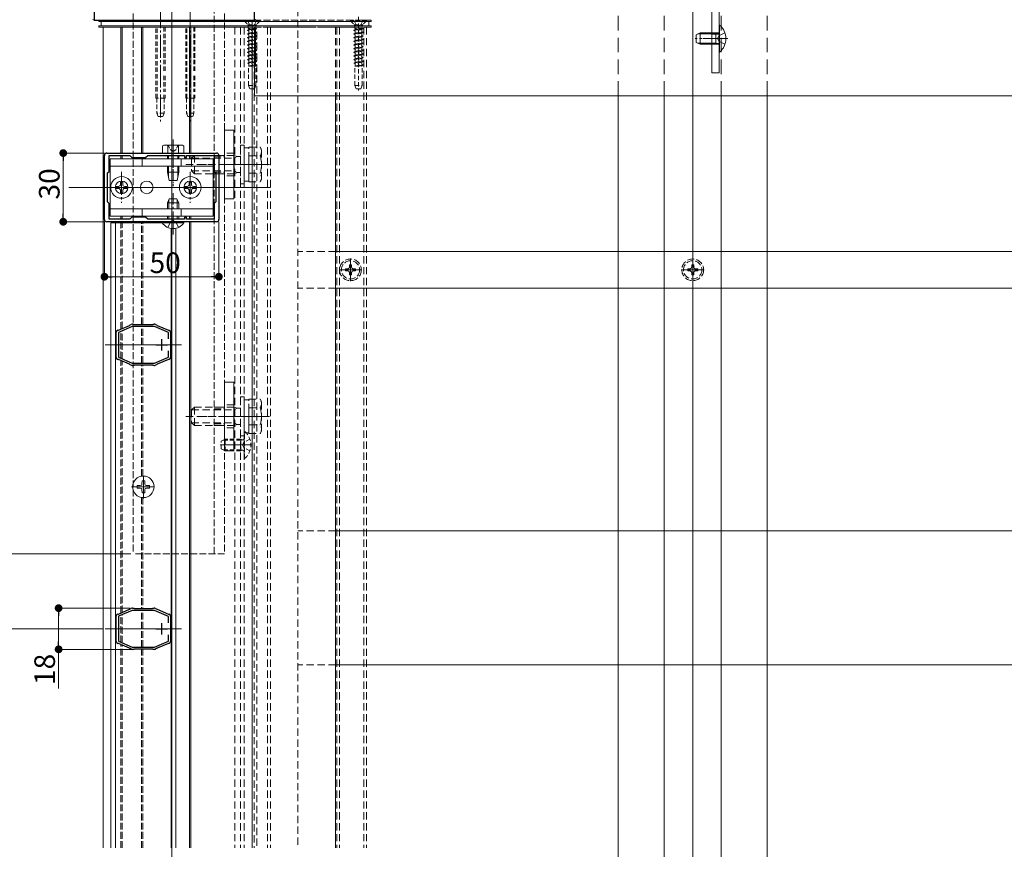
# Model space of a CAD drawing. Extents: x 0 to 1980, y 0 to 3205.
# Drawn here: x 241 to 671, y 509 to 872 of the extents above; entities that cross this region are included whole.
import ezdxf

# ---------------------------------------------------------------- set-up
doc = ezdxf.new("R2010")
doc.units = 0
for name, pattern in [('HIDDEN', [9.525, 6.35, -3.175]), ('YCENTER_1', [13, 10, -1, 1, -1]), ('YHIDDEN_1', [4, 3, -1])]:
    doc.linetypes.add(name, pattern=pattern)
for name, color, linetype, lineweight in [('YKK_11', 7, 'CONTINUOUS', 30), ('YKK_12', 2, 'CONTINUOUS', 13), ('YKK_13', 4, 'CONTINUOUS', 13), ('YKK_D', 6, 'CONTINUOUS', 13)]:
    doc.layers.add(name, color=color, linetype=linetype, lineweight=lineweight)
doc.styles.get("Standard").update_dxf_attribs({"font": 'txt', "bigfont": 'BIGFONT'})

msp = doc.modelspace()

# ---------------------------------------------------------------- linework, layer by layer
at = {"layer": 'YKK_11', "color": 0, "linetype": 'ByBlock', "lineweight": -2, "ltscale": 0.5}
for p, q in [((273.5, 893.31), (273.5, 871.31)), ((343.5, 871.31), (343.5, 893.31)), ((273.5, 871.31), (343.5, 871.31)), ((283.78, 735.95), (283.94, 735.97)), ((283.94, 735.97), (284.08, 735.97)), ((284.08, 735.97), (289.02, 738.05)), ((290.18, 737.56), (284.1, 735.01)), ((289.02, 738.05), (289.12, 738.15)), ((289.12, 738.15), (289.22, 738.25)), ((289.22, 738.25), (289.7, 738.45)), ((299.82, 737.56), (290.18, 737.56)), ((290.28, 738.56), (290.8, 738.56)), ((290.8, 738.56), (290.93, 738.51)), ((290.93, 738.51), (291.06, 738.46)), ((291.06, 738.46), (298.94, 738.46)), ((298.94, 738.46), (299.07, 738.51)), ((299.07, 738.51), (299.2, 738.56)), ((299.2, 738.56), (299.72, 738.56)), ((306, 734.96), (299.82, 737.56)), ((300.3, 738.45), (300.78, 738.25)), ((300.78, 738.25), (300.88, 738.15)), ((300.88, 738.15), (300.98, 738.05)), ((300.98, 738.05), (305.92, 735.97)), ((305.92, 735.97), (306.06, 735.97)), ((306.06, 735.97), (306.22, 735.95)), ((283.05, 734.63), (283.01, 734.78)), ((283.1, 734.51), (283.05, 734.63)), ((283.1, 724.62), (283.1, 734.51)), ((284.1, 735.01), (284.1, 724.12)), ((306, 732.15), (306, 734.96)), ((306, 732.15), (306, 734.96)), ((306.95, 734.63), (306.9, 734.51)), ((306.9, 734.51), (306.9, 724.62)), ((306.99, 734.78), (306.95, 734.63)), ((306, 724.16), (306, 726.97)), ((283.01, 724.34), (283.05, 724.49)), ((283.05, 724.49), (283.1, 724.62)), ((283.94, 723.16), (283.78, 723.17)), ((284.08, 723.15), (283.94, 723.16)), ((289.02, 721.07), (284.08, 723.15)), ((284.1, 724.12), (290.18, 721.56)), ((299.82, 721.56), (306, 724.16)), ((305.92, 723.15), (300.98, 721.07)), ((306.06, 723.16), (305.92, 723.15)), ((306.22, 723.17), (306.06, 723.16)), ((306.9, 724.62), (306.95, 724.49)), ((306.95, 724.49), (306.99, 724.34)), ((289.12, 720.98), (289.02, 721.07)), ((289.22, 720.88), (289.12, 720.98)), ((289.7, 720.68), (289.22, 720.88)), ((290.18, 721.56), (299.82, 721.56)), ((290.8, 720.56), (290.28, 720.56)), ((290.93, 720.61), (290.8, 720.56)), ((291.06, 720.66), (290.93, 720.61)), ((298.94, 720.66), (291.06, 720.66)), ((299.07, 720.61), (298.94, 720.66)), ((299.2, 720.56), (299.07, 720.61)), ((299.72, 720.56), (299.2, 720.56)), ((300.78, 720.88), (300.3, 720.68)), ((300.88, 720.98), (300.78, 720.88)), ((300.98, 721.07), (300.88, 720.98)), ((283.78, 611.95), (283.94, 611.97)), ((283.94, 611.97), (284.08, 611.97)), ((284.08, 611.97), (289.02, 614.05)), ((290.18, 613.56), (284.1, 611.01)), ((284.1, 611.01), (284.1, 600.12)), ((289.02, 614.05), (289.12, 614.15)), ((289.12, 614.15), (289.22, 614.25)), ((289.22, 614.25), (289.7, 614.45)), ((299.82, 613.56), (290.18, 613.56)), ((290.28, 614.56), (290.8, 614.56)), ((290.8, 614.56), (290.93, 614.51)), ((290.93, 614.51), (291.06, 614.46)), ((291.06, 614.46), (298.94, 614.46)), ((298.94, 614.46), (299.07, 614.51)), ((299.07, 614.51), (299.2, 614.56)), ((299.2, 614.56), (299.72, 614.56)), ((306, 610.96), (299.82, 613.56)), ((300.3, 614.45), (300.78, 614.25)), ((300.78, 614.25), (300.88, 614.15)), ((300.88, 614.15), (300.98, 614.05)), ((300.98, 614.05), (305.92, 611.97)), ((305.92, 611.97), (306.06, 611.97)), ((306, 608.15), (306, 610.96)), ((306, 608.15), (306, 610.96)), ((306.06, 611.97), (306.22, 611.95)), ((283.05, 610.63), (283.01, 610.78)), ((283.1, 610.51), (283.05, 610.63)), ((283.1, 600.62), (283.1, 610.51)), ((306.95, 610.63), (306.9, 610.51)), ((306.9, 610.51), (306.9, 600.62)), ((306.99, 610.78), (306.95, 610.63)), ((306, 600.16), (306, 602.97)), ((283.01, 600.34), (283.05, 600.49)), ((283.05, 600.49), (283.1, 600.62)), ((283.94, 599.16), (283.78, 599.17)), ((284.08, 599.15), (283.94, 599.16)), ((289.02, 597.07), (284.08, 599.15)), ((284.1, 600.12), (290.18, 597.56)), ((299.82, 597.56), (306, 600.16)), ((305.92, 599.15), (300.98, 597.07)), ((306.06, 599.16), (305.92, 599.15)), ((306.22, 599.17), (306.06, 599.16)), ((306.9, 600.62), (306.95, 600.49)), ((306.95, 600.49), (306.99, 600.34)), ((289.12, 596.98), (289.02, 597.07)), ((289.22, 596.88), (289.12, 596.98)), ((289.7, 596.68), (289.22, 596.88)), ((290.18, 597.56), (299.82, 597.56)), ((290.8, 596.56), (290.28, 596.56)), ((290.93, 596.61), (290.8, 596.56)), ((291.06, 596.66), (290.93, 596.61)), ((298.94, 596.66), (291.06, 596.66)), ((299.07, 596.61), (298.94, 596.66)), ((299.2, 596.56), (299.07, 596.61)), ((299.72, 596.56), (299.2, 596.56)), ((300.78, 596.88), (300.3, 596.68)), ((300.88, 596.98), (300.78, 596.88)), ((300.98, 597.07), (300.88, 596.98))]:
    msp.add_line(p, q, dxfattribs=at)
at = {"layer": 'YKK_11'}
for p, q in [((279, 813.31), (327, 813.31)), ((278, 784.31), (278, 812.31)), ((280, 805.31), (280, 812.21)), ((280, 812.21), (289.1, 812.21)), ((289.1, 812.21), (290, 811.31)), ((290, 811.31), (296, 811.31)), ((296, 811.31), (296.9, 812.21)), ((296.9, 812.21), (313, 812.21)), ((313, 812.21), (313, 811.31)), ((313, 811.31), (313.8, 811.31)), ((313.8, 811.31), (313.8, 812.21)), ((313.8, 812.21), (326, 812.21)), ((326, 812.21), (326, 805.31)), ((328, 812.31), (328, 784.31)), ((279.3, 804.61), (280, 805.31)), ((279.3, 792.01), (279.3, 804.61)), ((326, 805.31), (326.7, 804.61)), ((326.7, 804.61), (326.7, 792.01)), ((280, 791.31), (279.3, 792.01)), ((326.7, 792.01), (326, 791.31)), ((280, 784.41), (280, 791.31)), ((326, 791.31), (326, 784.41)), ((327, 783.31), (279, 783.31)), ((289.1, 784.41), (280, 784.41)), ((290, 785.31), (289.1, 784.41)), ((296, 785.31), (290, 785.31)), ((296.9, 784.41), (296, 785.31)), ((313, 784.41), (296.9, 784.41)), ((313.8, 785.31), (313, 785.31)), ((313, 785.31), (313, 784.41)), ((313.8, 784.41), (313.8, 785.31)), ((326, 784.41), (313.8, 784.41))]:
    msp.add_line(p, q, dxfattribs=at)
at = {"layer": 'YKK_11', "color": 2, "ltscale": 0.5}
for p, q in [((303, 732.06), (303, 727.06)), ((300.5, 729.56), (305.5, 729.56)), ((303, 608.06), (303, 603.06)), ((300.5, 605.56), (305.5, 605.56))]:
    msp.add_line(p, q, dxfattribs=at)
at = {"layer": 'YKK_11'}
for centre, start, end in [((279, 812.31), 90, 180), ((327, 812.31), 0, 90), ((279, 784.31), 180, 270), ((327, 784.31), 270, 0)]:
    msp.add_arc(centre, 1, start, end, dxfattribs=at)
at = {"layer": 'YKK_11', "color": 0, "linetype": 'ByBlock', "lineweight": -2, "ltscale": 0.5}
for centre, start, end in [((284.5, 734.63), 118.5557, 174.2608), ((290.28, 737.06), 90, 112.7877), ((299.72, 737.06), 67.2123, 90.0001), ((305.5, 734.63), 5.7391, 61.4435), ((284.5, 724.49), 185.7392, 241.4444), ((305.5, 724.49), 298.5559, 354.2608), ((290.28, 722.06), 247.2126, 270.0001), ((299.72, 722.06), 270, 292.7877), ((284.5, 610.63), 118.5557, 174.2608), ((290.28, 613.06), 90, 112.7877), ((299.72, 613.06), 67.2123, 90.0001), ((305.5, 610.63), 5.7391, 61.4435), ((284.5, 600.49), 185.7392, 241.4444), ((305.5, 600.49), 298.5559, 354.2608), ((290.28, 598.06), 247.2126, 270.0001), ((299.72, 598.06), 270, 292.7877)]:
    msp.add_arc(centre, 1.5, start, end, dxfattribs=at)
at = {"layer": 'YKK_12', "ltscale": 3}
for p, q in [((307.5, 1093.31), (307.5, 202.81)), ((535, 202.81), (535, 1023.31))]:
    msp.add_line(p, q, dxfattribs=at)
at = {"layer": 'YKK_12', "linetype": 'HIDDEN'}
for p, q in [((502.5, 838.31), (502.5, 890.31)), ((522.5, 838.31), (522.5, 890.31)), ((547.5, 838.31), (547.5, 890.31)), ((567.5, 838.31), (567.5, 890.31))]:
    msp.add_line(p, q, dxfattribs=at)
at = {"layer": 'YKK_12', "linetype": 'HIDDEN', "ltscale": 0.5}
for p, q in [((535, 888.31), (535, 353.31)), ((342.5, 868.31), (277.5, 868.31)), ((335, 868.31), (335, 509.83)), ((337.5, 868.31), (337.5, 509.83)), ((337.5, 868.31), (337.5, 509.83)), ((337.5, 868.31), (343.5, 868.31)), ((339, 868.31), (339, 509.83)), ((342.5, 868.31), (379, 868.31)), ((343.5, 868.31), (392.5, 868.31)), ((344.6, 866.31), (344.6, 509.83)), ((349.2, 868.31), (349.2, 509.83)), ((350.5, 868.31), (350.5, 509.83)), ((379, 868.31), (379, 838.31)), ((379.5, 868.31), (379.5, 509.83)), ((380.7, 868.31), (380.7, 509.83)), ((391.3, 868.31), (391.3, 509.83)), ((392.5, 868.31), (392.5, 509.83)), ((343.48, 858.31), (343.48, 509.83))]:
    msp.add_line(p, q, dxfattribs=at)
at = {"layer": 'YKK_12', "linetype": 'YCENTER_1'}
for p, q in [((302.5, 877.9), (302.5, 827.13)), ((315.5, 877.9), (315.5, 827.13)), ((550, 863.31), (536, 863.31)), ((285.5, 805.06), (285.5, 791.56)), ((315.5, 805.06), (315.5, 791.56)), ((308, 777.81), (308, 795.81)), ((385.5, 757.31), (385.5, 767.31)), ((535, 757.31), (535, 767.31)), ((380.5, 762.31), (390.5, 762.31)), ((530, 762.31), (540, 762.31))]:
    msp.add_line(p, q, dxfattribs=at)
at = {"layer": 'YKK_12', "linetype": 'HIDDEN', "ltscale": 0.3}
msp.add_line((389, 872.81), (389, 840.65), dxfattribs=at)
at = {"layer": 'YKK_12'}
for p, q in [((277.5, 509.83), (277.5, 868.31)), ((285.2, 813.31), (285.2, 868.31)), ((285.8, 813.31), (285.8, 868.31)), ((294.2, 813.31), (294.2, 868.31)), ((294.8, 813.31), (294.8, 868.31)), ((315.2, 813.31), (315.2, 868.31)), ((315.8, 813.31), (315.8, 868.31)), ((342.5, 868.81), (342.5, 509.83)), ((343.5, 838.31), (343.5, 868.31)), ((539.4, 863.31), (550.4, 863.31)), ((343.5, 838.31), (939.43, 838.31)), ((379, 838.31), (379, 509.83)), ((502.5, 315.31), (502.5, 838.31)), ((522.5, 315.31), (522.5, 838.31)), ((547.5, 315.31), (547.5, 838.31)), ((567.5, 315.31), (567.5, 838.31)), ((285.2, 810.81), (285.2, 812.21)), ((285.8, 810.81), (285.8, 812.21)), ((294.2, 810.81), (294.2, 811.31)), ((294.8, 810.81), (294.8, 811.31)), ((315.2, 810.81), (315.2, 812.21)), ((315.8, 810.81), (315.8, 812.21)), ((262.5, 798.31), (350.5, 798.31)), ((326.7, 798.31), (277.5, 798.31)), ((285.2, 784.41), (285.2, 785.81)), ((285.2, 782.81), (285.2, 783.31)), ((285.8, 784.41), (285.8, 785.81)), ((285.8, 782.81), (285.8, 783.31)), ((294.2, 785.31), (294.2, 785.81)), ((294.2, 782.81), (294.2, 783.31)), ((294.8, 785.31), (294.8, 785.81)), ((294.8, 782.81), (294.8, 783.31)), ((315.2, 784.41), (315.2, 785.81)), ((315.2, 509.83), (315.2, 783.31)), ((315.8, 784.41), (315.8, 785.81)), ((315.8, 509.83), (315.8, 783.31)), ((303.25, 782.81), (280.8, 782.81)), ((280.8, 782.81), (280.8, 509.83)), ((282.8, 782.81), (282.8, 509.83)), ((307.2, 780.37), (307.2, 509.83)), ((309.2, 780.44), (309.2, 509.83)), ((311.7, 729.56), (278.3, 729.56)), ((342.5, 685.81), (328.5, 685.81)), ((311.7, 605.56), (278.3, 605.56))]:
    msp.add_line(p, q, dxfattribs=at)
at = {"layer": 'YKK_12', "linetype": 'YCENTER_1', "ltscale": 0.5}
msp.add_line((308, 819.31), (308, 798.81), dxfattribs=at)
at = {"layer": 'YKK_12', "linetype": 'YCENTER_1', "ltscale": 2}
for p, q in [((348.54, 808.31), (320.5, 808.31)), ((348.75, 698.31), (320.5, 698.31))]:
    msp.add_line(p, q, dxfattribs=at)
at = {"layer": 'YKK_12', "linetype": 'YHIDDEN_1'}
for p, q in [((285.2, 736.44), (285.2, 782.81)), ((285.8, 736.7), (285.8, 782.81)), ((294.2, 738.46), (294.2, 782.81)), ((294.8, 738.46), (294.8, 782.81)), ((285.8, 723.4), (285.8, 735.72)), ((294.2, 721.56), (294.2, 737.56)), ((294.8, 721.56), (294.8, 737.56)), ((285.2, 723.66), (285.2, 735.47)), ((285.2, 612.44), (285.2, 722.68)), ((285.8, 612.7), (285.8, 722.43)), ((294.2, 672.2), (294.2, 720.66)), ((294.8, 672.27), (294.8, 720.66)), ((294.2, 662.92), (294.2, 614.46)), ((294.8, 662.86), (294.8, 614.46)), ((285.2, 599.66), (285.2, 611.47)), ((285.8, 599.4), (285.8, 611.72)), ((294.2, 597.56), (294.2, 613.56)), ((294.8, 597.56), (294.8, 613.56)), ((285.2, 509.83), (285.2, 598.68)), ((285.8, 509.83), (285.8, 598.43)), ((294.2, 509.83), (294.2, 596.66)), ((294.8, 509.83), (294.8, 596.66))]:
    msp.add_line(p, q, dxfattribs=at)
at = {"layer": 'YKK_13', "linetype": 'YHIDDEN_1'}
for p, q in [((290.5, 906.31), (290.5, 638.31)), ((326, 638.31), (326, 906.31)), ((330.5, 906.31), (330.5, 638.31)), ((394.5, 871.31), (343.5, 871.31)), ((394.5, 870.81), (343.5, 870.81)), ((393.5, 870.81), (343.5, 870.81)), ((393.5, 868.81), (393.5, 870.81)), ((394.5, 871.31), (394.5, 870.81)), ((394.5, 868.81), (343.5, 868.81)), ((393.5, 868.81), (343.5, 868.81)), ((394.5, 868.31), (343.5, 868.31)), ((394.5, 868.31), (394.5, 868.81)), ((543.3, 865.81), (546.5, 865.81)), ((549.08, 865.81), (546.37, 864.46)), ((543.3, 860.81), (546.5, 860.81)), ((545.76, 863.31), (546.37, 864.46)), ((545.76, 863.31), (546.37, 862.17)), ((549.08, 860.81), (546.37, 862.17)), ((334.5, 813.31), (330.5, 813.31)), ((326, 812.31), (330.5, 812.31)), ((326, 811.63), (330.5, 811.63)), ((326, 804.99), (330.5, 804.99)), ((326, 804.31), (330.5, 804.31)), ((334.5, 803.31), (330.5, 803.31)), ((305.65, 780.81), (306.85, 783.28)), ((306.85, 783.28), (308, 783.89)), ((309.14, 783.28), (308, 783.89)), ((310.35, 780.81), (309.14, 783.28)), ((383.3, 762.75), (383.3, 761.87)), ((384.18, 762.75), (383.3, 762.75)), ((383.3, 761.87), (384.18, 761.87)), ((385.94, 764.51), (385.06, 764.51)), ((385.06, 764.51), (385.06, 763.63)), ((385.94, 763.63), (385.94, 764.51)), ((387.7, 762.75), (386.82, 762.75)), ((386.82, 761.87), (387.7, 761.87)), ((387.7, 761.87), (387.7, 762.75)), ((532.8, 762.75), (532.8, 761.87)), ((533.68, 762.75), (532.8, 762.75)), ((532.8, 761.87), (533.68, 761.87)), ((535.44, 764.51), (534.56, 764.51)), ((534.56, 764.51), (534.56, 763.63)), ((535.44, 763.63), (535.44, 764.51)), ((537.2, 762.75), (536.32, 762.75)), ((536.32, 761.87), (537.2, 761.87)), ((537.2, 761.87), (537.2, 762.75)), ((385.06, 760.99), (385.06, 760.11)), ((385.06, 760.11), (385.94, 760.11)), ((385.94, 760.11), (385.94, 760.99)), ((534.56, 760.99), (534.56, 760.11)), ((534.56, 760.11), (535.44, 760.11)), ((535.44, 760.11), (535.44, 760.99)), ((326, 702.31), (330.5, 702.31)), ((326, 701.63), (330.5, 701.63)), ((334.5, 703.31), (330.5, 703.31)), ((326, 694.99), (330.5, 694.99)), ((326, 694.31), (330.5, 694.31)), ((334.5, 693.31), (330.5, 693.31)), ((330.5, 638.31), (290.5, 638.31))]:
    msp.add_line(p, q, dxfattribs=at)
at = {"layer": 'YKK_13'}
for p, q in [((543.3, 848.31), (543.3, 890.11)), ((546.5, 848.31), (546.5, 890.11)), ((275.5, 870.81), (275.5, 871.31)), ((343.5, 871.31), (275.5, 871.31)), ((343.5, 870.81), (275.5, 870.81)), ((276.5, 870.81), (276.5, 868.81)), ((343.5, 870.81), (276.5, 870.81)), ((342.5, 870.81), (342.5, 869.31)), ((343.5, 871.31), (343.5, 870.81)), ((343.5, 869.31), (343.5, 868.81)), ((275.5, 868.81), (275.5, 868.31)), ((343.5, 868.81), (275.5, 868.81)), ((343.5, 868.31), (275.5, 868.31)), ((546.5, 848.31), (543.3, 848.31)), ((294.5, 807.61), (294.5, 810.81)), ((311.5, 807.61), (311.5, 810.81)), ((277.5, 798.31), (340.74, 798.31)), ((294.5, 785.81), (294.5, 789.01)), ((311.5, 785.81), (311.5, 789.01)), ((379, 770.31), (920, 770.31)), ((379, 754.31), (920, 754.31)), ((292.36, 668.15), (293.66, 668.17)), ((292.36, 666.97), (293.66, 666.95)), ((293.66, 668.17), (294.27, 668.29)), ((293.66, 666.95), (294.27, 666.83)), ((294.39, 668.9), (294.27, 668.29)), ((294.39, 666.22), (294.27, 666.83)), ((294.41, 670.21), (294.39, 668.9)), ((295.59, 670.21), (295.61, 668.9)), ((295.61, 668.9), (295.73, 668.29)), ((295.61, 666.22), (295.73, 666.83)), ((296.34, 668.17), (295.73, 668.29)), ((296.34, 666.95), (295.73, 666.83)), ((297.64, 668.15), (296.34, 668.17)), ((297.64, 666.97), (296.34, 666.95)), ((294.41, 664.92), (294.39, 666.22)), ((295.59, 664.92), (295.61, 666.22)), ((379, 648.31), (920, 648.31)), ((379, 589.81), (920, 589.81))]:
    msp.add_line(p, q, dxfattribs=at)
at = {"layer": 'YKK_13', "linetype": 'HIDDEN', "ltscale": 0.5}
for p, q in [((362.5, 876.31), (362.5, 509.83)), ((337.5, 816.81), (337.5, 799.81)), ((339.1, 816.81), (337.5, 816.81)), ((339.1, 799.81), (339.1, 816.81)), ((339.1, 815.56), (339.1, 801.06)), ((341.1, 815.56), (339.1, 815.56)), ((341.1, 815.82), (346.02, 815.82)), ((341.1, 800.81), (341.1, 815.82)), ((341.1, 801.06), (341.1, 815.56)), ((346.6, 814.81), (346.02, 815.82)), ((346.6, 801.81), (346.6, 814.81)), ((316.1, 811.11), (317.3, 812.31)), ((316.1, 811.11), (316.1, 805.51)), ((316.1, 811.11), (334.7, 811.11)), ((334.7, 812.31), (317.3, 812.31)), ((317.3, 812.31), (317.3, 804.31)), ((334.7, 804.31), (334.7, 812.31)), ((336, 811.86), (334.7, 812.31)), ((334.7, 811.11), (336, 811.86)), ((336, 811.86), (337.5, 811.86)), ((341.1, 804.31), (341.1, 812.31)), ((341.1, 812.07), (346.02, 812.07)), ((350.1, 808.31), (312.32, 808.31)), ((316.1, 805.51), (317.3, 804.31)), ((316.1, 805.51), (334.7, 805.51)), ((334.7, 805.51), (336, 804.76)), ((336, 804.76), (334.7, 804.31)), ((336, 804.76), (337.5, 804.76)), ((341.1, 804.56), (346.02, 804.56)), ((317.3, 804.31), (334.7, 804.31)), ((341.1, 801.06), (339.1, 801.06)), ((341.1, 800.81), (346.02, 800.81)), ((346.6, 801.81), (346.02, 800.81)), ((337.5, 799.81), (339.1, 799.81)), ((379, 770.31), (362.5, 770.31)), ((379, 754.31), (362.5, 754.31)), ((337.5, 706.81), (337.5, 689.81)), ((339.1, 706.81), (337.5, 706.81)), ((339.1, 689.81), (339.1, 706.81)), ((339.1, 705.56), (339.1, 691.06)), ((341.1, 705.56), (339.1, 705.56)), ((341.1, 705.82), (346.02, 705.82)), ((341.1, 690.81), (341.1, 705.82)), ((341.1, 691.06), (341.1, 705.56)), ((346.6, 704.81), (346.02, 705.82)), ((316.1, 701.11), (317.3, 702.31)), ((334.7, 702.31), (317.3, 702.31)), ((317.3, 702.31), (317.3, 694.31)), ((334.7, 694.31), (334.7, 702.31)), ((336, 701.86), (334.7, 702.31)), ((334.7, 701.11), (336, 701.86)), ((336, 701.86), (337.5, 701.86)), ((341.1, 694.31), (341.1, 702.31)), ((341.1, 702.07), (346.02, 702.07)), ((346.6, 691.81), (346.6, 704.81)), ((350.1, 698.31), (312.32, 698.31)), ((316.1, 701.11), (316.1, 695.51)), ((316.1, 701.11), (334.7, 701.11)), ((316.1, 695.51), (317.3, 694.31)), ((316.1, 695.51), (334.7, 695.51)), ((317.3, 694.31), (334.7, 694.31)), ((334.7, 695.51), (336, 694.76)), ((336, 694.76), (334.7, 694.31)), ((336, 694.76), (337.5, 694.76)), ((341.1, 694.56), (346.02, 694.56)), ((337.5, 689.81), (339.1, 689.81)), ((341.1, 691.06), (339.1, 691.06)), ((341.1, 690.81), (346.02, 690.81)), ((346.6, 691.81), (346.02, 690.81)), ((379, 648.31), (362.5, 648.31)), ((379, 589.81), (362.5, 589.81))]:
    msp.add_line(p, q, dxfattribs=at)
at = {"layer": 'YKK_13', "linetype": 'Continuous', "ltscale": 0.5}
for p, q in [((343.5, 871.31), (273.5, 871.31)), ((546.5, 869.21), (546.5, 857.41)), ((546.75, 869.21), (546.5, 869.21)), ((546.75, 857.41), (546.75, 869.21)), ((536.5, 865.01), (538.2, 865.81)), ((536.5, 861.61), (536.5, 865.01)), ((545.1, 865.81), (538.2, 865.81)), ((538.2, 860.81), (538.2, 865.81)), ((545.1, 860.81), (545.1, 865.81)), ((545.1, 865.81), (545.7, 865.6)), ((538.2, 860.81), (536.5, 861.61)), ((545.1, 860.81), (538.2, 860.81)), ((545.1, 860.81), (545.7, 861.03)), ((546.75, 857.41), (546.5, 857.41)), ((304, 816.81), (303.38, 816.46)), ((303.38, 813.31), (303.38, 816.46)), ((312.62, 813.31), (303.38, 813.31)), ((312, 816.81), (304, 816.81)), ((310.5, 813.31), (305.5, 813.31)), ((305.69, 813.31), (305.69, 816.46)), ((310.31, 813.31), (310.31, 816.46)), ((312, 816.81), (312.62, 816.46)), ((312.62, 813.31), (312.62, 816.46)), ((280.5, 810.81), (325.5, 810.81)), ((280.5, 785.81), (280.5, 810.81)), ((305.5, 812.21), (305.5, 810.81)), ((305.98, 810.81), (305.98, 812.21)), ((310.01, 810.81), (310.01, 812.21)), ((310.5, 810.81), (310.5, 812.21)), ((325.5, 785.81), (325.5, 810.81)), ((280.5, 807.61), (325.5, 807.61)), ((305.5, 807.61), (305.5, 804.91)), ((305.5, 804.91), (310.5, 804.91)), ((306.25, 801.31), (305.5, 804.91)), ((305.98, 802.58), (305.98, 807.61)), ((309.75, 801.31), (310.5, 804.91)), ((310.01, 802.58), (310.01, 807.61)), ((310.5, 804.91), (310.5, 807.61)), ((306.25, 801.31), (309.75, 801.31)), ((280.5, 789.01), (325.5, 789.01)), ((325.5, 785.81), (280.5, 785.81))]:
    msp.add_line(p, q, dxfattribs=at)
at = {"layer": 'YKK_13', "linetype": 'HIDDEN', "ltscale": 0.3}
for p, q in [((346, 871.31), (339, 871.31)), ((339, 871.31), (339, 871.06)), ((346, 871.06), (339, 871.06)), ((339, 871.06), (340.63, 869.43)), ((340.45, 871.31), (341.35, 869.5)), ((340.73, 869.31), (344.27, 869.31)), ((341.35, 869.5), (342.5, 868.89)), ((343.64, 869.5), (342.5, 868.89)), ((344.55, 871.31), (343.64, 869.5)), ((346, 871.06), (344.37, 869.43)), ((346, 871.31), (346, 871.06)), ((392.5, 871.31), (385.5, 871.31)), ((385.5, 871.31), (385.5, 871.06)), ((392.5, 871.06), (385.5, 871.06)), ((385.5, 871.06), (387.13, 869.43)), ((386.95, 871.31), (387.85, 869.5)), ((387.23, 869.31), (390.77, 869.31)), ((387.85, 869.5), (389, 868.89)), ((390.14, 869.5), (389, 868.89)), ((391.05, 871.31), (390.14, 869.5)), ((392.5, 871.06), (390.87, 869.43)), ((392.5, 871.31), (392.5, 871.06)), ((300.5, 837.31), (300.5, 868.31)), ((301, 837.31), (301, 868.31)), ((304, 868.31), (304, 848.31)), ((304.5, 868.31), (304.5, 848.31)), ((313.5, 837.31), (313.5, 868.31)), ((314, 837.31), (314, 868.31)), ((317, 868.31), (317, 848.31)), ((317.5, 868.31), (317.5, 848.31)), ((340.5, 866.93), (344.5, 867.73)), ((344.5, 867.63), (340.5, 866.83)), ((341.02, 867.23), (340.5, 866.93)), ((340.5, 866.93), (340.5, 866.83)), ((341.02, 866.53), (340.5, 866.83)), ((340.5, 865.34), (344.5, 866.14)), ((344.5, 866.04), (340.5, 865.24)), ((341.02, 865.64), (340.5, 865.34)), ((340.5, 865.34), (340.5, 865.24)), ((341.02, 864.94), (340.5, 865.24)), ((340.86, 868.87), (340.86, 867.73)), ((344.5, 867.73), (340.86, 867.73)), ((341.02, 867.73), (341.02, 867.23)), ((341.02, 867.23), (342.85, 867.73)), ((343.97, 867.32), (341.02, 866.53)), ((341.02, 866.53), (341.02, 865.64)), ((341.02, 865.64), (343.97, 866.44)), ((343.97, 865.73), (341.02, 864.94)), ((341.02, 864.94), (341.02, 864.05)), ((341.02, 864.05), (343.97, 864.85)), ((344.5, 867.63), (343.97, 867.32)), ((343.97, 867.32), (343.97, 866.44)), ((344.5, 866.14), (343.97, 866.44)), ((344.5, 866.04), (343.97, 865.73)), ((343.97, 865.73), (343.97, 864.85)), ((344.5, 864.55), (343.97, 864.85)), ((344.13, 868.87), (344.13, 867.73)), ((344.5, 867.73), (344.5, 867.63)), ((344.5, 866.14), (344.5, 866.04)), ((387, 866.93), (391, 867.73)), ((391, 867.63), (387, 866.83)), ((387.52, 867.23), (387, 866.93)), ((387, 866.93), (387, 866.83)), ((387.52, 866.53), (387, 866.83)), ((387, 865.34), (391, 866.14)), ((391, 866.04), (387, 865.24)), ((387.52, 865.64), (387, 865.34)), ((387, 865.34), (387, 865.24)), ((387.52, 864.94), (387, 865.24)), ((387.36, 868.87), (387.36, 867.73)), ((391, 867.73), (387.36, 867.73)), ((387.52, 867.73), (387.52, 867.23)), ((387.52, 867.23), (389.35, 867.73)), ((390.47, 867.32), (387.52, 866.53)), ((387.52, 866.53), (387.52, 865.64)), ((387.52, 865.64), (390.47, 866.44)), ((390.47, 865.73), (387.52, 864.94)), ((387.52, 864.94), (387.52, 864.05)), ((387.52, 864.05), (390.47, 864.85)), ((391, 867.63), (390.47, 867.32)), ((390.47, 867.32), (390.47, 866.44)), ((391, 866.14), (390.47, 866.44)), ((391, 866.04), (390.47, 865.73)), ((390.47, 865.73), (390.47, 864.85)), ((391, 864.55), (390.47, 864.85)), ((390.63, 868.87), (390.63, 867.73)), ((391, 867.73), (391, 867.63)), ((391, 866.14), (391, 866.04)), ((344.5, 864.55), (340.5, 863.75)), ((340.5, 863.65), (344.5, 864.45)), ((341.02, 864.05), (340.5, 863.75)), ((340.5, 863.75), (340.5, 863.65)), ((341.02, 863.35), (340.5, 863.65)), ((344.5, 862.96), (340.5, 862.16)), ((340.5, 862.06), (344.5, 862.86)), ((341.02, 862.46), (340.5, 862.16)), ((340.5, 862.16), (340.5, 862.06)), ((341.02, 861.76), (340.5, 862.06)), ((340.5, 860.57), (344.5, 861.37)), ((344.5, 861.27), (340.5, 860.47)), ((341.02, 860.87), (340.5, 860.57)), ((340.5, 860.57), (340.5, 860.47)), ((341.02, 860.17), (340.5, 860.47)), ((343.97, 864.14), (341.02, 863.35)), ((341.02, 863.35), (341.02, 862.46)), ((341.02, 862.46), (343.97, 863.26)), ((343.97, 862.55), (341.02, 861.76)), ((341.02, 861.76), (341.02, 860.87)), ((341.02, 860.87), (343.97, 861.67)), ((343.97, 860.96), (341.02, 860.17)), ((344.5, 864.45), (343.97, 864.14)), ((343.97, 864.14), (343.97, 863.26)), ((344.5, 862.96), (343.97, 863.26)), ((344.5, 862.86), (343.97, 862.55)), ((343.97, 862.55), (343.97, 861.67)), ((344.5, 861.37), (343.97, 861.67)), ((344.5, 861.27), (343.97, 860.96)), ((343.97, 860.96), (343.97, 860.08)), ((344.5, 864.55), (344.5, 864.45)), ((344.5, 862.96), (344.5, 862.86)), ((344.5, 861.37), (344.5, 861.27)), ((391, 864.55), (387, 863.75)), ((387, 863.65), (391, 864.45)), ((387.52, 864.05), (387, 863.75)), ((387, 863.75), (387, 863.65)), ((387.52, 863.35), (387, 863.65)), ((391, 862.96), (387, 862.16)), ((387, 862.06), (391, 862.86)), ((387.52, 862.46), (387, 862.16)), ((387, 862.16), (387, 862.06)), ((387.52, 861.76), (387, 862.06)), ((387, 860.57), (391, 861.37)), ((391, 861.27), (387, 860.47)), ((387.52, 860.87), (387, 860.57)), ((387, 860.57), (387, 860.47)), ((387.52, 860.17), (387, 860.47)), ((390.47, 864.14), (387.52, 863.35)), ((387.52, 863.35), (387.52, 862.46)), ((387.52, 862.46), (390.47, 863.26)), ((390.47, 862.55), (387.52, 861.76)), ((387.52, 861.76), (387.52, 860.87)), ((387.52, 860.87), (390.47, 861.67)), ((390.47, 860.96), (387.52, 860.17)), ((391, 864.45), (390.47, 864.14)), ((390.47, 864.14), (390.47, 863.26)), ((391, 862.96), (390.47, 863.26)), ((391, 862.86), (390.47, 862.55)), ((390.47, 862.55), (390.47, 861.67)), ((391, 861.37), (390.47, 861.67)), ((391, 861.27), (390.47, 860.96)), ((390.47, 860.96), (390.47, 860.08)), ((391, 864.55), (391, 864.45)), ((391, 862.96), (391, 862.86)), ((391, 861.37), (391, 861.27)), ((344.5, 859.78), (340.5, 858.98)), ((340.5, 858.88), (344.5, 859.68)), ((341.02, 859.28), (340.5, 858.98)), ((340.5, 858.98), (340.5, 858.88)), ((341.02, 858.58), (340.5, 858.88)), ((344.5, 858.19), (340.5, 857.39)), ((340.5, 857.29), (344.5, 858.09)), ((341.02, 857.69), (340.5, 857.39)), ((340.5, 857.39), (340.5, 857.29)), ((341.02, 856.99), (340.5, 857.29)), ((344.5, 856.6), (340.5, 855.8)), ((340.5, 855.7), (344.5, 856.5)), ((341.02, 856.1), (340.5, 855.8)), ((341.02, 860.17), (341.02, 859.28)), ((341.02, 859.28), (343.97, 860.08)), ((343.97, 859.37), (341.02, 858.58)), ((341.02, 858.58), (341.02, 857.69)), ((341.02, 857.69), (343.97, 858.49)), ((343.97, 857.78), (341.02, 856.99)), ((341.02, 856.99), (341.02, 856.1)), ((341.02, 856.1), (343.97, 856.9)), ((343.97, 856.19), (341.02, 855.4)), ((344.5, 859.78), (343.97, 860.08)), ((344.5, 859.68), (343.97, 859.37)), ((343.97, 859.37), (343.97, 858.49)), ((344.5, 858.19), (343.97, 858.49)), ((344.5, 858.09), (343.97, 857.78)), ((343.97, 857.78), (343.97, 856.9)), ((344.5, 856.6), (343.97, 856.9)), ((344.5, 856.5), (343.97, 856.19)), ((343.97, 856.19), (343.97, 855.31)), ((344.5, 859.78), (344.5, 859.68)), ((344.5, 858.19), (344.5, 858.09)), ((344.5, 856.6), (344.5, 856.5)), ((391, 859.78), (387, 858.98)), ((387, 858.88), (391, 859.68)), ((387.52, 859.28), (387, 858.98)), ((387, 858.98), (387, 858.88)), ((387.52, 858.58), (387, 858.88)), ((391, 858.19), (387, 857.39)), ((387, 857.29), (391, 858.09)), ((387.52, 857.69), (387, 857.39)), ((387, 857.39), (387, 857.29)), ((387.52, 856.99), (387, 857.29)), ((391, 856.6), (387, 855.8)), ((387, 855.7), (391, 856.5)), ((387.52, 856.1), (387, 855.8)), ((387.52, 860.17), (387.52, 859.28)), ((387.52, 859.28), (390.47, 860.08)), ((390.47, 859.37), (387.52, 858.58)), ((387.52, 858.58), (387.52, 857.69)), ((387.52, 857.69), (390.47, 858.49)), ((390.47, 857.78), (387.52, 856.99)), ((387.52, 856.99), (387.52, 856.1)), ((387.52, 856.1), (390.47, 856.9)), ((390.47, 856.19), (387.52, 855.4)), ((391, 859.78), (390.47, 860.08)), ((391, 859.68), (390.47, 859.37)), ((390.47, 859.37), (390.47, 858.49)), ((391, 858.19), (390.47, 858.49)), ((391, 858.09), (390.47, 857.78)), ((390.47, 857.78), (390.47, 856.9)), ((391, 856.6), (390.47, 856.9)), ((391, 856.5), (390.47, 856.19)), ((390.47, 856.19), (390.47, 855.31)), ((391, 859.78), (391, 859.68)), ((391, 858.19), (391, 858.09)), ((391, 856.6), (391, 856.5)), ((340.5, 855.8), (340.5, 855.7)), ((341.02, 855.4), (340.5, 855.7)), ((340.5, 854.21), (344.5, 855.01)), ((344.5, 854.91), (340.5, 854.11)), ((341.02, 854.51), (340.5, 854.21)), ((340.5, 854.21), (340.5, 854.11)), ((341.02, 853.81), (340.5, 854.11)), ((344.5, 853.42), (340.5, 852.62)), ((340.5, 852.52), (344.5, 853.32)), ((341.02, 852.92), (340.5, 852.62)), ((340.5, 852.62), (340.5, 852.52)), ((341.02, 852.22), (340.5, 852.52)), ((341.02, 855.4), (341.02, 854.51)), ((341.02, 854.51), (343.97, 855.31)), ((343.97, 854.6), (341.02, 853.81)), ((341.02, 853.81), (341.02, 852.92)), ((341.02, 852.92), (343.97, 853.72)), ((343.97, 853.01), (341.02, 852.22)), ((341.02, 852.22), (341.02, 851.33)), ((341.02, 851.33), (343.97, 852.13)), ((344.5, 851.83), (341.92, 851.31)), ((342.42, 851.31), (344.5, 851.73)), ((344.5, 855.01), (343.97, 855.31)), ((344.5, 854.91), (343.97, 854.6)), ((343.97, 854.6), (343.97, 853.72)), ((344.5, 853.42), (343.97, 853.72)), ((344.5, 853.32), (343.97, 853.01)), ((343.97, 853.01), (343.97, 852.13)), ((344.5, 851.83), (343.97, 852.13)), ((344.5, 851.73), (343.97, 851.42)), ((344.5, 855.01), (344.5, 854.91)), ((344.5, 853.42), (344.5, 853.32)), ((344.5, 851.83), (344.5, 851.73)), ((387, 855.8), (387, 855.7)), ((387.52, 855.4), (387, 855.7)), ((387, 854.21), (391, 855.01)), ((391, 854.91), (387, 854.11)), ((387.52, 854.51), (387, 854.21)), ((387, 854.21), (387, 854.11)), ((387.52, 853.81), (387, 854.11)), ((391, 853.42), (387, 852.62)), ((387, 852.52), (391, 853.32)), ((387.52, 852.92), (387, 852.62)), ((387, 852.62), (387, 852.52)), ((387.52, 852.22), (387, 852.52)), ((387.52, 855.4), (387.52, 854.51)), ((387.52, 854.51), (390.47, 855.31)), ((390.47, 854.6), (387.52, 853.81)), ((387.52, 853.81), (387.52, 852.92)), ((387.52, 852.92), (390.47, 853.72)), ((390.47, 853.01), (387.52, 852.22)), ((387.52, 852.22), (387.52, 851.33)), ((387.52, 851.33), (390.47, 852.13)), ((391, 851.83), (388.42, 851.31)), ((388.92, 851.31), (391, 851.73)), ((391, 855.01), (390.47, 855.31)), ((391, 854.91), (390.47, 854.6)), ((390.47, 854.6), (390.47, 853.72)), ((391, 853.42), (390.47, 853.72)), ((391, 853.32), (390.47, 853.01)), ((390.47, 853.01), (390.47, 852.13)), ((391, 851.83), (390.47, 852.13)), ((391, 851.73), (390.47, 851.42)), ((391, 855.01), (391, 854.91)), ((391, 853.42), (391, 853.32)), ((391, 851.83), (391, 851.73)), ((340.9, 842.81), (340.9, 851.31)), ((340.9, 851.31), (344.1, 851.31)), ((341.02, 851.33), (340.99, 851.31)), ((343.97, 851.42), (343.57, 851.31)), ((343.97, 851.42), (343.97, 851.31)), ((344.1, 842.81), (344.1, 851.31)), ((387.4, 842.81), (387.4, 851.31)), ((387.4, 851.31), (390.6, 851.31)), ((387.52, 851.33), (387.49, 851.31)), ((390.47, 851.42), (390.07, 851.31)), ((390.47, 851.42), (390.47, 851.31)), ((390.6, 842.81), (390.6, 851.31)), ((304, 847.11), (304, 840.11)), ((304.5, 847.11), (304.5, 840.11)), ((317, 847.11), (317, 840.11)), ((317.5, 847.11), (317.5, 840.11)), ((304, 838.81), (304, 837.31)), ((304.5, 838.81), (304.5, 837.31)), ((317, 838.81), (317, 837.31)), ((317.5, 838.81), (317.5, 837.31)), ((340.9, 842.81), (344.1, 842.81)), ((340.9, 842.81), (341.45, 841.31)), ((343.55, 841.31), (341.45, 841.31)), ((344.1, 842.81), (343.55, 841.31)), ((387.4, 842.81), (390.6, 842.81)), ((387.4, 842.81), (387.95, 841.31)), ((390.05, 841.31), (387.95, 841.31)), ((390.6, 842.81), (390.05, 841.31)), ((304.5, 837.31), (300.5, 837.31)), ((300.88, 837.31), (300.88, 830.81)), ((304.12, 837.31), (304.12, 830.81)), ((317.5, 837.31), (313.5, 837.31)), ((313.88, 837.31), (313.88, 830.81)), ((317.12, 837.31), (317.12, 830.81)), ((304.12, 830.81), (300.88, 830.81)), ((300.88, 830.81), (301.43, 829.31)), ((304.12, 830.81), (303.57, 829.31)), ((317.12, 830.81), (313.88, 830.81)), ((313.88, 830.81), (314.43, 829.31)), ((317.12, 830.81), (316.57, 829.31)), ((301.43, 829.31), (303.57, 829.31)), ((314.43, 829.31), (316.57, 829.31)), ((329, 687.51), (330.7, 688.31)), ((337.6, 688.31), (330.7, 688.31)), ((330.7, 683.31), (330.7, 688.31)), ((337.6, 683.31), (337.6, 688.31)), ((337.6, 688.31), (338.2, 688.1)), ((341.58, 688.31), (338.87, 686.96)), ((339, 691.71), (339, 679.91)), ((339.25, 691.71), (339, 691.71)), ((339.25, 679.91), (339.25, 691.71)), ((329, 684.11), (329, 687.51)), ((330.7, 683.31), (329, 684.11)), ((337.6, 687.88), (329.78, 687.88)), ((337.6, 687.88), (338.52, 688.07)), ((338.26, 685.81), (338.87, 686.96)), ((338.26, 685.81), (338.87, 684.67)), ((341.58, 683.31), (338.87, 684.67)), ((337.6, 683.75), (329.78, 683.75)), ((337.6, 683.31), (330.7, 683.31)), ((337.6, 683.75), (338.52, 683.55)), ((337.6, 683.31), (338.2, 683.53)), ((339.25, 679.91), (339, 679.91))]:
    msp.add_line(p, q, dxfattribs=at)
at = {"layer": 'YKK_13', "linetype": 'Continuous'}
for p, q in [((545.1, 865.38), (537.28, 865.38)), ((545.1, 865.38), (546.02, 865.57)), ((545.1, 861.25), (537.28, 861.25)), ((545.1, 861.25), (546.02, 861.05)), ((285.97, 800.66), (285.03, 800.66)), ((285.03, 800.66), (285.03, 799.72)), ((285.97, 799.72), (285.97, 800.66)), ((315.97, 800.66), (315.03, 800.66)), ((315.03, 800.66), (315.03, 799.72)), ((315.97, 799.72), (315.97, 800.66)), ((284.09, 798.78), (283.15, 798.78)), ((283.15, 798.78), (283.15, 797.84)), ((283.15, 797.84), (284.09, 797.84)), ((285.03, 796.9), (285.03, 795.96)), ((285.03, 795.96), (285.97, 795.96)), ((285.97, 795.96), (285.97, 796.9)), ((287.85, 798.78), (286.91, 798.78)), ((286.91, 797.84), (287.85, 797.84)), ((287.85, 797.84), (287.85, 798.78)), ((314.09, 798.78), (313.15, 798.78)), ((313.15, 798.78), (313.15, 797.84)), ((313.15, 797.84), (314.09, 797.84)), ((315.03, 796.9), (315.03, 795.96)), ((315.03, 795.96), (315.97, 795.96)), ((315.97, 795.96), (315.97, 796.9)), ((317.85, 798.78), (316.91, 798.78)), ((316.91, 797.84), (317.85, 797.84)), ((317.85, 797.84), (317.85, 798.78)), ((306.3, 793.31), (305.5, 791.61)), ((310.5, 791.61), (305.5, 791.61)), ((305.5, 789.01), (305.5, 791.61)), ((306.15, 789.01), (306.15, 793)), ((309.7, 793.31), (306.3, 793.31)), ((309.7, 793.31), (310.5, 791.61)), ((309.84, 789.01), (309.84, 793)), ((310.5, 789.01), (310.5, 791.61)), ((303.25, 782.8), (303.25, 783.31)), ((312.75, 783.31), (303.25, 783.31)), ((305.5, 784.41), (305.5, 785.81)), ((306.15, 784.41), (306.15, 785.81)), ((309.84, 784.41), (309.84, 785.81)), ((310.5, 784.41), (310.5, 785.81)), ((312.75, 782.8), (312.75, 783.31)), ((312.75, 782.8), (303.25, 782.8))]:
    msp.add_line(p, q, dxfattribs=at)
at = {"layer": 'YKK_13', "linetype": 'YHIDDEN_1', "lineweight": 30}
for p, q in [((543.3, 865.41), (546.5, 865.41)), ((543.3, 861.21), (546.5, 861.21))]:
    msp.add_line(p, q, dxfattribs=at)
at = {"layer": 'YKK_13', "linetype": 'Continuous', "ltscale": 2}
for p, q in [((330.5, 793.31), (330.5, 823.31)), ((330.5, 823.31), (334.5, 823.31)), ((334.5, 823.31), (334.5, 793.31)), ((334.5, 793.31), (330.5, 793.31)), ((330.5, 683.31), (330.5, 713.31)), ((330.5, 713.31), (334.5, 713.31)), ((334.5, 713.31), (334.5, 683.31)), ((334.5, 683.31), (330.5, 683.31))]:
    msp.add_line(p, q, dxfattribs=at)
at = {"layer": 'YKK_13', "linetype": 'YHIDDEN_1', "ltscale": 0.5}
for p, q in [((305.8, 816.81), (306.85, 814.66)), ((306.85, 814.66), (308, 814.05)), ((309.15, 814.66), (308, 814.05)), ((310.2, 816.81), (309.15, 814.66))]:
    msp.add_line(p, q, dxfattribs=at)
at = {"layer": 'YKK_13', "linetype": 'YCENTER_1'}
for p, q in [((278.75, 798.31), (292.25, 798.31)), ((308.75, 798.31), (322.25, 798.31)), ((295, 662.38), (295, 672.74)), ((289.82, 667.56), (300.18, 667.56))]:
    msp.add_line(p, q, dxfattribs=at)
at = {"layer": 'YKK_13', "linetype": 'Continuous'}
for centre in [(285.5, 798.31), (315.5, 798.31)]:
    msp.add_circle(centre, 4.75, dxfattribs=at)
at = {"layer": 'YKK_13'}
for centre, radius in [((285.5, 798.31), 2.75), ((296.5, 798.31), 2.75), ((315.5, 798.31), 2.75), ((295, 667.56), 4.71)]:
    msp.add_circle(centre, radius, dxfattribs=at)
at = {"layer": 'YKK_13', "linetype": 'YHIDDEN_1'}
for centre, radius in [((385.5, 762.31), 4.75), ((385.5, 762.31), 4), ((535, 762.31), 4.75), ((535, 762.31), 4)]:
    msp.add_circle(centre, radius, dxfattribs=at)
at = {"layer": 'YKK_13', "linetype": 'Continuous', "ltscale": 0.5}
for centre, radius, start, end in [((273.5, 871.81), 0.5, 180, 270), ((343.5, 871.81), 0.5, 270, 0), ((541.8, 863.31), 7.7, 309.9831, 50.0169), ((545.9, 866.16), 0.6, 250.0304, 0), ((545.9, 860.46), 0.6, 0, 109.9696), ((304.53, 814.77), 2.04, 55.6158, 124.3842), ((308, 809.17), 7.64, 72.412, 107.588), ((311.46, 814.77), 2.04, 55.6158, 124.3842)]:
    msp.add_arc(centre, radius, start, end, dxfattribs=at)
at = {"layer": 'YKK_13', "linetype": 'HIDDEN', "ltscale": 0.3}
for centre, radius, start, end in [((340.06, 868.87), 0.8, 0, 45), ((344.93, 868.87), 0.8, 135, 180), ((386.56, 868.87), 0.8, 0, 45), ((391.43, 868.87), 0.8, 135, 180), ((338.4, 688.66), 0.6, 250.0304, 0), ((334.3, 685.81), 7.7, 309.9831, 50.0169), ((338.4, 682.96), 0.6, 0, 109.9696)]:
    msp.add_arc(centre, radius, start, end, dxfattribs=at)
at = {"layer": 'YKK_13', "linetype": 'HIDDEN', "ltscale": 0.5}
for centre, radius, start, end in [((343.28, 813.94), 3.32, 325.6158, 34.3842), ((334.18, 808.31), 12.42, 342.412, 17.588), ((343.28, 802.68), 3.32, 325.6158, 34.3842), ((343.28, 703.94), 3.32, 325.6158, 34.3842), ((334.18, 698.31), 12.42, 342.412, 17.588), ((343.28, 692.68), 3.32, 325.6158, 34.3842)]:
    msp.add_arc(centre, radius, start, end, dxfattribs=at)
at = {"layer": 'YKK_13', "linetype": 'Continuous'}
for centre, radius, start, end in [((284.09, 799.72), 0.94, 270, 0), ((284.09, 796.9), 0.94, 0, 90), ((286.91, 799.72), 0.94, 180, 270), ((286.91, 796.9), 0.94, 90, 180), ((314.09, 799.72), 0.94, 270, 0), ((314.09, 796.9), 0.94, 0, 90), ((316.91, 799.72), 0.94, 180, 270), ((316.91, 796.9), 0.94, 90, 180), ((308, 786.09), 5.77, 214.651, 325.349)]:
    msp.add_arc(centre, radius, start, end, dxfattribs=at)
at = {"layer": 'YKK_13', "linetype": 'YHIDDEN_1'}
for centre, start, end in [((384.18, 763.63), 270, 0), ((384.18, 760.99), 0, 90), ((386.82, 763.63), 180, 270), ((386.82, 760.99), 90, 180), ((533.68, 763.63), 270, 0), ((533.68, 760.99), 0, 90), ((536.32, 763.63), 180, 270), ((536.32, 760.99), 90, 180)]:
    msp.add_arc(centre, 0.88, start, end, dxfattribs=at)
at = {"layer": 'YKK_13'}
for start, end in [(167.4441, 192.5559), (77.4441, 102.5559), (347.4441, 12.5559), (257.4441, 282.5559)]:
    msp.add_arc((295, 667.56), 2.71, start, end, dxfattribs=at)
at = {"layer": 'YKK_D'}
for p, q in [((278, 813.31), (259, 813.31)), ((260, 809.91), (260, 786.71)), ((278, 783.31), (259, 783.31)), ((278, 783.31), (278, 758.31)), ((328, 783.31), (328, 758.31)), ((281.4, 759.31), (324.6, 759.31)), ((289.5, 638.31), (231.99, 638.31)), ((289.28, 614.56), (256.99, 614.56)), ((257.99, 611.16), (257.99, 599.96)), ((277.3, 605.56), (231.99, 605.56)), ((289.54, 596.56), (256.99, 596.56)), ((257.99, 596.56), (257.99, 579.4))]:
    msp.add_line(p, q, dxfattribs=at)
at = {"layer": 'YKK_D', "linetype": 'ByBlock', "lineweight": -2}
for p, q in [((260, 811.61), (260, 809.91)), ((260, 785.01), (260, 786.71)), ((279.7, 759.31), (281.4, 759.31)), ((326.3, 759.31), (324.6, 759.31)), ((257.99, 612.86), (257.99, 611.16)), ((257.99, 598.26), (257.99, 599.96))]:
    msp.add_line(p, q, dxfattribs=at)
at = {"layer": 'YKK_D', "linetype": 'ByBlock', "const_width": 1.7}
for points in [[(260, 812.46, 1), (260, 814.16, 1)], [(260, 784.16, 1), (260, 782.46, 1)], [(278.85, 759.31, 1), (277.15, 759.31, 1)], [(327.15, 759.31, 1), (328.85, 759.31, 1)], [(257.99, 613.71, 1), (257.99, 615.41, 1)], [(257.99, 597.41, 1), (257.99, 595.71, 1)]]:
    msp.add_lwpolyline(points, format="xyb", close=True, dxfattribs=at)

# ---------------------------------------------------------------- texts
at = {"layer": 'YKK_D'}
for s, p in [('30', (258.4, 793.03)), ('18', (256.39, 581))]:
    msp.add_text(s, height=9, rotation=90, dxfattribs=at).set_placement(p)
msp.add_text('50', height=9, dxfattribs=at).set_placement((297.72, 760.91))

doc.saveas('drawing.dxf')
